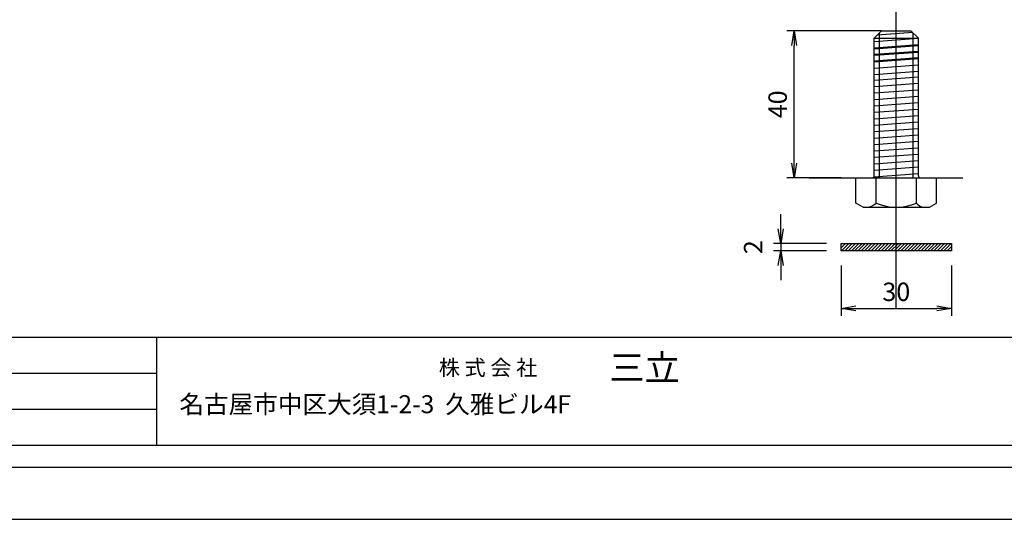
# Model space of a CAD drawing. Extents: x 64486 to 72930, y 34900 to 37883.
# Drawn here: x 69879 to 71217, y 34900 to 35579 of the extents above; entities that cross this region are included whole.
import ezdxf

# ---------------------------------------------------------------- set-up
doc = ezdxf.new("R2010")
doc.units = 0
doc.header["$LTSCALE"] = 10
doc.header["$PDMODE"] = 34
doc.linetypes.add('CENTER', pattern=[2, 1.25, -0.25, 0.25, -0.25])
doc.linetypes.add('CENTER1', pattern=[10, 6.25, -1.25, 1.25, -1.25])
doc.layers.get('0').update_dxf_attribs({"linetype": 'CONTINUOUS'})
doc.layers.get('DEFPOINTS').update_dxf_attribs({"color": 8, "linetype": 'CONTINUOUS'})
for name, color, linetype in [('CENTER', 1, 'CENTER'), ('S00_図枠', 7, 'CONTINUOUS'), ('sunpou', 1, 'CONTINUOUS'), ('図面枠等', 7, 'CONTINUOUS'), ('蓋', 6, 'CONTINUOUS')]:
    doc.layers.add(name, color=color, linetype=linetype)
doc.styles.get("Standard").update_dxf_attribs({"font": 'ROMANS.SHX', "width": 0.8, "bigfont": 'extfont.shx'})
doc.dimstyles.new('S1-2', dxfattribs={"dimscale": 10, "dimtxt": 2.5, "dimasz": 2, "dimexe": 1, "dimexo": 2, "dimgap": 1, "dimtad": 3, "dimdec": 1, "dimlfac": 0.2, "dimdsep": 46, "dimtxsty": 'STANDARD', "dimblk": 'OPEN', "dimcen": 0.09, "dimclrd": 1, "dimclre": 1, "dimclrt": 7, "dimadec": 0, "dimazin": 2, "dimtfac": 1, "dimtdec": 1, "dimtmove": 2, "dimatfit": 1, "dimldrblk": 'OPEN', "dimfxl": 1, "dimtolj": 1, "dimtzin": 0, "dimlwd": -1, "dimlwe": -1, "dimarcsym": 0})

# ---------------------------------------------------------------- blocks, each defined once
blk = doc.blocks.new('_OPEN')
at = {"color": 0, "linetype": 'ByBlock'}
for p, q in [((-1, 0.167), (0, 0)), ((0, 0), (-1, -0.167)), ((0, 0), (-1, 0))]:
    blk.add_line(p, q, dxfattribs=at)
blk = doc.blocks.new('*D95')
at = {"layer": 'DEFPOINTS', "color": 0, "lineweight": -2, "transparency": 16777216}
for p in [(70912.9, 35265.2), (70994.9, 35275.2), (70994.9, 35265.2)]:
    blk.add_point(p, dxfattribs=at)
at = {"layer": 'sunpou', "color": 1, "transparency": 16777216}
for p, q in [((70912.9, 35295.2), (70912.9, 35315.2)), ((70974.9, 35275.2), (70902.9, 35275.2)), ((70974.9, 35265.2), (70902.9, 35265.2)), ((70912.9, 35275.2), (70912.9, 35265.2)), ((70912.9, 35245.2), (70912.9, 35225.2))]:
    blk.add_line(p, q, dxfattribs=at)
at = {"layer": 'sunpou', "color": 1, "transparency": 16777216, "xscale": 20, "yscale": 20, "zscale": 20}
for p, rotation in [((70912.9, 35275.2), 270), ((70912.9, 35265.2), 90)]:
    blk.add_blockref('_OPEN', p, dxfattribs=dict(at, rotation=rotation))
at = {"layer": 'sunpou', "color": 7, "transparency": 16777216, "insert": (70875.4, 35270.2), "char_height": 25, "attachment_point": 5, "rotation": 90}
blk.add_mtext('\\A1;2', dxfattribs=at)
blk = doc.blocks.new('*D104')
at = {"layer": 'DEFPOINTS', "color": 0, "lineweight": -2, "transparency": 16777216}
for p in [(70994.9, 35265.2), (71144.9, 35265.2), (71144.9, 35187)]:
    blk.add_point(p, dxfattribs=at)
at = {"layer": 'sunpou', "color": 1, "transparency": 16777216}
for p, q in [((70994.9, 35245.2), (70994.9, 35177)), ((71144.9, 35245.2), (71144.9, 35177)), ((71014.9, 35187), (71124.9, 35187))]:
    blk.add_line(p, q, dxfattribs=at)
at = {"layer": 'sunpou', "color": 1, "transparency": 16777216, "xscale": 20, "yscale": 20, "zscale": 20, "rotation": 180}
blk.add_blockref('_OPEN', (70994.9, 35187), dxfattribs=at)
at = {"layer": 'sunpou', "color": 1, "transparency": 16777216, "xscale": 20, "yscale": 20, "zscale": 20}
blk.add_blockref('_OPEN', (71144.9, 35187), dxfattribs=at)
at = {"layer": 'sunpou', "color": 7, "transparency": 16777216, "insert": (71069.9, 35209.5), "char_height": 25, "attachment_point": 5}
blk.add_mtext('\\A1;30', dxfattribs=at)
blk = doc.blocks.new('*D107')
at = {"layer": 'DEFPOINTS', "color": 0, "lineweight": -2, "transparency": 16777216}
for p in [(70931.2, 35564.3), (71069.9, 35564.3), (71015.1, 35364.3)]:
    blk.add_point(p, dxfattribs=at)
at = {"layer": 'sunpou', "color": 1, "transparency": 16777216}
for p, q in [((71049.9, 35564.3), (70921.2, 35564.3)), ((70931.2, 35384.3), (70931.2, 35544.3)), ((70995.1, 35364.3), (70921.2, 35364.3))]:
    blk.add_line(p, q, dxfattribs=at)
at = {"layer": 'sunpou', "color": 1, "transparency": 16777216, "xscale": 20, "yscale": 20, "zscale": 20}
for p, rotation in [((70931.2, 35564.3), 90), ((70931.2, 35364.3), 270)]:
    blk.add_blockref('_OPEN', p, dxfattribs=dict(at, rotation=rotation))
at = {"layer": 'sunpou', "color": 7, "transparency": 16777216, "insert": (70908.7, 35464.3), "char_height": 25, "attachment_point": 5, "rotation": 90}
blk.add_mtext('\\A1;40', dxfattribs=at)

msp = doc.modelspace()

# ---------------------------------------------------------------- hatches: boundary and pattern name
at = {"layer": 'sunpou'}
h = msp.add_hatch(dxfattribs=at)
h.set_pattern_fill('ANSI31', style=0)
h.set_pattern_definition([(45, (-46368.1185, 213091.6854), (-2.24506403, 2.24506403), [])])
h.paths.add_polyline_path([(70994.87022149, 35275.16156089), (70994.87022149, 35265.16156089), (71144.87022149, 35265.16156089), (71144.87022149, 35275.16156089)])

# ---------------------------------------------------------------- linework, layer by layer
at = {"color": 4, "linetype": 'Continuous'}
for p, q in [((71039.87022249, 35554.33595066), (71049.87022032, 35564.33595099)), ((71046.87023568, 35364.33595099), (71046.87023568, 35561.33596559)), ((71049.87022132, 35564.33595099), (71089.87022166, 35564.33595099)), ((71089.87022416, 35564.33595099), (71099.87021949, 35554.33595066)), ((71092.87020731, 35364.33595099), (71092.87020731, 35561.33596559)), ((71039.87021999, 35554.33595066), (71099.87021949, 35554.33595066)), ((71039.87023494, 35367.33595119), (71039.87023494, 35554.33596311)), ((71099.87020804, 35367.33595119), (71099.87020804, 35554.33596311)), ((71015.12023912, 35364.33595099), (71124.62023277, 35364.33595099)), ((71015.12023912, 35329.96511284), (71015.12023912, 35364.33595099)), ((71042.54436903, 35329.96511284), (71042.54436903, 35364.33595099)), ((71097.19610285, 35329.96511284), (71097.19610285, 35364.33595099)), ((71124.62023277, 35329.96511284), (71124.62023277, 35364.33595099)), ((71024.87023444, 35324.33594966), (71015.12023912, 35329.96511284)), ((71024.87023444, 35324.33594966), (71114.87023744, 35324.33594966)), ((71114.87023744, 35324.33594966), (71124.62023277, 35329.96511284))]:
    msp.add_line(p, q, dxfattribs=at)
at = {"color": 252}
for p, q in [((71092.29740721, 35561.90876672), (71043.91516578, 35558.38089495)), ((71099.87022199, 35553.71095113), (71039.87021999, 35549.33595099)), ((71099.87022199, 35544.96095113), (71039.87021999, 35540.58595099)), ((71099.87022199, 35536.21095113), (71039.87021999, 35531.83595099)), ((71099.87023694, 35543.71095113), (71039.87023494, 35539.33595099)), ((71099.87023694, 35534.96095113), (71039.87023494, 35530.58595099)), ((71099.87023694, 35534.96095113), (71039.87023494, 35530.58595099)), ((71099.87022199, 35527.46095113), (71039.87021999, 35523.08595099)), ((71099.87023694, 35526.21095113), (71039.87023494, 35521.83595099)), ((71099.87023694, 35517.46095113), (71039.87023494, 35513.08595099)), ((71099.87023694, 35508.71095113), (71039.87023494, 35504.33595099)), ((71099.87023694, 35501.21095113), (71039.87023494, 35496.83595099)), ((71099.87023694, 35492.46095113), (71039.87023494, 35488.08595099)), ((71099.87023694, 35483.71095113), (71039.87023494, 35479.33595099)), ((71099.87023694, 35474.96095113), (71039.87023494, 35470.58595099)), ((71099.87023694, 35466.21095113), (71039.87023494, 35461.83595099)), ((71099.87023694, 35457.46095113), (71039.87023494, 35453.08595099)), ((71099.87023694, 35448.71095113), (71039.87023494, 35444.33595099)), ((71099.87023694, 35439.96095113), (71039.87023494, 35435.58595099)), ((71099.87023694, 35431.21095113), (71039.87023494, 35426.83595099)), ((71099.87023694, 35422.46095113), (71039.87023494, 35418.08595099)), ((71099.87023694, 35413.71095113), (71039.87023494, 35409.33595099)), ((71099.87023694, 35404.96095113), (71039.87023494, 35400.58595099)), ((71099.87023694, 35396.21095113), (71039.87023494, 35391.83595099)), ((71099.87023694, 35387.46095113), (71039.87023494, 35383.08595099)), ((71099.87023694, 35378.71095113), (71039.87023494, 35374.33595099)), ((71099.87023694, 35369.96095113), (71039.27517913, 35365.5425615))]:
    msp.add_line(p, q, dxfattribs=at)
at = {"color": 4, "linetype": 'Continuous'}
for centre, radius, start, end in [((71036.87023534, 35367.33595119), 3.0000002, 269.9999799997, 0.0000299996), ((71102.87023654, 35367.33595119), 3.0000002, 179.9999819999, 269.9999600002), ((71028.83230307, 35343.85112131), 19.51517065, 269.9999600002, 314.6388600002), ((71069.87023356, 35393.47503696), 69.1390873, 246.7196699991, 293.2803099995), ((71110.90816881, 35342.45677776), 18.54891862, 222.3334799995, 257.6665699999)]:
    msp.add_arc(centre, radius, start, end, dxfattribs=at)
at = {"layer": 'CENTER', "linetype": 'CENTER1', "ltscale": 0.01}
msp.add_line((71069.87022149, 35186.96999337), (71069.87022149, 36101.37435237), dxfattribs=at)
at = {"layer": 'DEFPOINTS', "lineweight": -2}
msp.add_line((70951.48858768, 35364.33595099), (71160.36996724, 35364.33595099), dxfattribs=at)
msp.add_lwpolyline([(68730.12587147, 34900.3279877), (72930.12587147, 34900.3279877), (72930.12587147, 37870.3279877), (68730.12587147, 37870.3279877)], close=True, dxfattribs=at)
at = {"layer": 'S00_図枠', "lineweight": -2}
for points in [[(68894.41130057, 37800.0447477), (72765.84044237, 37800.0447477), (72765.84044237, 34970.6112277), (68894.41130057, 34970.6112277)], [(72735.84044237, 35000.6112277), (68924.41130057, 35000.6112277), (68924.41130057, 37770.0447477), (72735.84044237, 37770.0447477)]]:
    msp.add_lwpolyline(points, close=True, dxfattribs=at)
at = {"layer": '図面枠等', "color": 7, "linetype": 'Continuous'}
for p, q in [((72735.84044237, 35147.6241077), (68924.41154557, 35147.6241077)), ((70064.87038238, 35147.6241077), (70064.87038238, 35000.6112277)), ((70064.87038238, 35098.6194877), (68924.41130057, 35098.6194877)), ((70064.87038238, 35049.6151477), (68924.41130057, 35049.6151477))]:
    msp.add_line(p, q, dxfattribs=at)
at = {"layer": '蓋'}
msp.add_lwpolyline([(71144.87022149, 35275.16156089), (71144.87022149, 35265.16156089), (70994.87022149, 35265.16156089), (70994.87022149, 35275.16156089)], close=True, dxfattribs=at)

# ---------------------------------------------------------------- texts
at = {"layer": '図面枠等'}
for s, height, p in [('株 式 会 社', 21, (70448.25231172, 35095.8789877)), ('三立', 35, (70680.20697172, 35088.8788477)), ('名古屋市中区大須1-2-3  久雅ビル4F', 24.5, (70095.90285395, 35044.5268477))]:
    msp.add_text(s, height=height, dxfattribs=at).set_placement(p)

# ---------------------------------------------------------------- dimensions: what is measured, and where the dimension line sits
at = {"layer": 'sunpou', "color": 2}
for base, p1, p2, picture, middle in [((70931.24017599, 35564.33595099), (71015.12023912, 35364.33595099), (71069.87022149, 35564.33595099), '*D107', (70908.74017599, 35464.33595099)), ((70912.90335875, 35265.16156089), (70994.87022149, 35275.16156089), (70994.87022149, 35265.16156089), '*D95', (70875.40335875, 35270.16156089))]:
    dim = msp.add_linear_dim(base=base, p1=p1, p2=p2, angle=90, dimstyle='S1-2', dxfattribs=at)
    dim.commit()
    dim.dimension.update_dxf_attribs({"geometry": picture, "text_midpoint": middle})
dim = msp.add_linear_dim(base=(71144.87022149, 35186.96999337), p1=(70994.87022149, 35265.16156089), p2=(71144.87022149, 35265.16156089), dimstyle='S1-2', dxfattribs=at)
dim.commit()
dim.dimension.update_dxf_attribs({"geometry": '*D104', "text_midpoint": (71069.87022149, 35209.46999337)})

doc.saveas('drawing.dxf')
